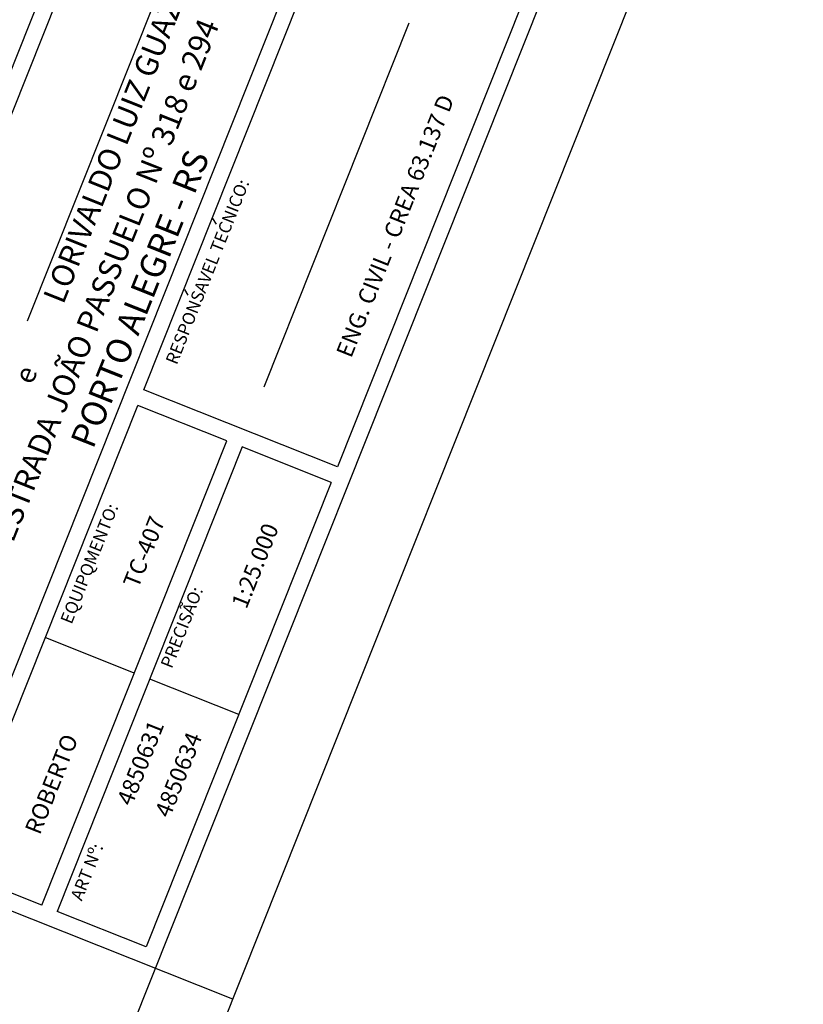
# Model space of a CAD drawing. Extents: x 179686 to 180152, y 1667054 to 1667640.
# Drawn here: x 180105 to 180152, y 1667444 to 1667503 of the extents above; entities that cross this region are included whole.
import ezdxf
from ezdxf.enums import TextEntityAlignment as Align

# ---------------------------------------------------------------- set-up
doc = ezdxf.new("R2010")
doc.units = 0
doc.header["$LTSCALE"] = 0.252
doc.header["$MEASUREMENT"] = 0
for name, color, linetype in [('LEGENDA', 7, 'CONTINUOUS'), ('MOLD-P08V2', 14, 'CONTINUOUS'), ('SELO-P02V2', 7, 'CONTINUOUS'), ('SELO-P04V2', 9, 'CONTINUOUS')]:
    doc.layers.add(name, color=color, linetype=linetype)
doc.styles.add('MONOTXT', font='monotxt')
doc.styles.add('ROMAND', font='TXT')
doc.styles.add('ROMANT', font='romant.shx')
doc.styles.add('STANDART', font='ROMANT.SHX')

msp = doc.modelspace()

# ---------------------------------------------------------------- linework, layer by layer
at = {"layer": 'MOLD-P08V2'}
msp.add_line((179962.003, 1667067.358), (180145.41, 1667527.665), dxfattribs=at)
at = {"layer": 'SELO-P02V2'}
for p, q in [((179962.021, 1667053.895), (180151.906, 1667530.459)), ((180135.043, 1667504.346), (180123.938, 1667476.477)), ((180117.667, 1667444.529), (179979.715, 1667499.495)), ((180123.568, 1667475.548), (180112.464, 1667447.679)), ((180111.745, 1667464.112), (180106.404, 1667466.24)), ((180118.016, 1667461.613), (180112.674, 1667463.741)), ((180106.193, 1667450.177), (180100.852, 1667452.305)), ((180112.464, 1667447.679), (180107.122, 1667449.807))]:
    msp.add_line(p, q, dxfattribs=at)
at = {"layer": 'SELO-P02V2', "color": 7}
for p, q in [((180087.381, 1667457.672), (180109.96, 1667514.34)), ((180088.31, 1667457.302), (180110.889, 1667513.97)), ((180099.923, 1667452.675), (180122.502, 1667509.343)), ((180105.345, 1667485.242), (180114.887, 1667509.189)), ((180112.326, 1667481.104), (180123.43, 1667508.973)), ((180128.228, 1667503.101), (180119.53, 1667481.27)), ((180116.454, 1667491.386), (180116.665, 1667491.051)), ((180114.755, 1667487.124), (180114.967, 1667486.789)), ((180123.938, 1667476.477), (180112.326, 1667481.104)), ((180100.852, 1667452.305), (180111.956, 1667480.175)), ((180117.298, 1667478.046), (180111.956, 1667480.175)), ((180106.193, 1667450.177), (180117.298, 1667478.046)), ((180118.227, 1667477.676), (180107.122, 1667449.807)), ((180123.568, 1667475.548), (180118.227, 1667477.676))]:
    msp.add_line(p, q, dxfattribs=at)

# ---------------------------------------------------------------- texts
at = {"layer": 'LEGENDA', "color": 7, "linetype": 'CONTINUOUS', "style": 'STANDART'}
msp.add_text('e', height=1.215, rotation=68.27533, dxfattribs=at).set_placement((180105.377, 1667481.96), align=Align.MIDDLE)
at = {"layer": 'SELO-P02V2', "color": 7}
for s, height, style, p in [('ENG. CIVIL - CREA 63.137 D', 1, 'ROMAND', (180127.527, 1667490.893)), ('RESPONSAVEL TECNICO:', 0.75, 'MONOTXT', (180116.231, 1667488.157))]:
    msp.add_text(s, height=height, rotation=68.27533, dxfattribs=dict(at, style=style)).set_placement(p, align=Align.MIDDLE)
at = {"layer": 'SELO-P02V2'}
for s, height, style, p in [('EQUIPQMENTO:', 0.75, 'MONOTXT', (180109.141, 1667470.645)), ('TC-407', 1, 'ROMAND', (180112.452, 1667471.334)), ('1:25.000', 1, 'ROMAND', (180119.118, 1667470.502)), ('4850631', 1, 'ROMAND', (180112.238, 1667458.673)), ('4850634', 1, 'ROMAND', (180114.515, 1667457.963)), ('ROBERTO', 1, 'ROMAND', (180106.9, 1667457.399))]:
    msp.add_text(s, height=height, rotation=68.27533, dxfattribs=dict(at, style=style)).set_placement(p, align=Align.MIDDLE)
for s, p in [('PRECISÃO:', (180114.69, 1667466.819)), ('ART Nº:', (180108.997, 1667452.143))]:
    msp.add_text(s, height=0.75, rotation=68.27533, dxfattribs=at).set_placement(p, align=Align.MIDDLE)
at = {"layer": 'SELO-P04V2', "color": 7, "style": 'ROMANT'}
for s, height, p in [('LORIVALDO LUIZ GUAZZELLI', 1.33954, (180111.483, 1667497.546)), ('ESTRADA JOÃO PASSUELO Nº 318 e 294', 1.33954, (180110.208, 1667487.629)), ('PORTO ALEGRE - RS', 1.5, (180112.265, 1667486.503))]:
    msp.add_text(s, height=height, rotation=68.27533, dxfattribs=at).set_placement(p, align=Align.MIDDLE)

doc.saveas('drawing.dxf')
